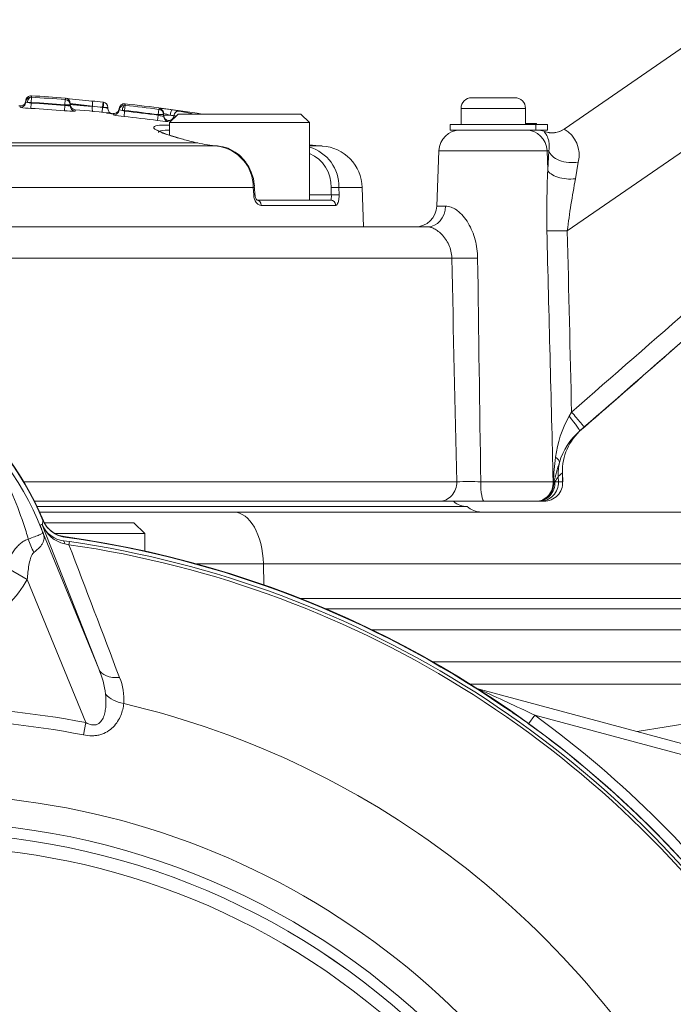
# Paper-space layout 'THW-MPI' of a CAD drawing. Units: millimetres. Extents: x 0 to 210, y 0 to 297.
# Drawn here: x 58 to 64, y 190 to 199 of the extents above; entities that cross this region are included whole.
import ezdxf

# ---------------------------------------------------------------- set-up
doc = ezdxf.new("R2010")
doc.units = ezdxf.units.MM
for name, color, linetype in [('Default', 7, 'Continuous'), ('II0-55-STD', 7, 'Continuous'), ('II1-01-STD', 7, 'Continuous'), ('II1-04CAP-STD', 7, 'Continuous'), ('II1-04THW-STD', 7, 'Continuous')]:
    doc.layers.add(name, color=color, linetype=linetype)

# ---------------------------------------------------------------- blocks, each defined once
blk = doc.blocks.new('SE1')
at = {"layer": 'II0-55-STD', "color": 7, "linetype": 'Continuous', "lineweight": 18}
for p, q in [((58.0545, 193.9629), (58.0772, 193.9722)), ((58.0764, 193.9658), (58.0772, 193.9722)), ((58.0545, 193.9629), (58.6008, 192.6265)), ((58.6008, 192.6265), (58.0764, 193.9658)), ((58.2744, 193.8193), (58.2742, 193.8176)), ((58.2742, 193.8176), (58.3275, 193.8103)), ((58.3233, 193.7813), (58.2844, 193.7897)), ((58.3233, 193.7813), (58.3275, 193.8103)), ((57.9368, 193.4581), (57.7271, 193.5786)), ((58.4807, 192.1276), (57.9368, 193.4581)), ((58.4807, 192.1276), (58.4585, 192.0137))]:
    blk.add_line(p, q, dxfattribs=at)
for centre, radius, start, end in [((55.4657, 192.9046), 2.8396, 22.84367, 53.1301), ((55.4213, 192.8666), 2.8517, 21.82175, 52.87445), ((54.233, 192.7517), 3.8672, 17.31471, 26.72677), ((54.9141, 194.4781), 3.2034, 350.91388, 351.54378), ((54.2212, 192.7171), 3.8888, 16.68974, 17.74969), ((55.4538, 192.9304), 2.7982, 20.85652, 21.65403), ((49.9048, 190.662), 8.7929, 21.75078, 22.04991), ((58.3447, 194.0718), 0.2884, 201.55254, 257.93119), ((58.3041, 194.0635), 0.2477, 203.22171, 263.06894), ((56.9657, 184.3546), 9.5921, 7.86782, 82.13218), ((56.9657, 184.3546), 9.5532, 33.22689, 81.8046), ((56.9657, 184.3546), 9.524, 33.22689, 81.8046), ((-1108.1009, -251.9846), 1248.7005, 20.8545382, 20.9150818), ((57.7554, 192.2698), 0.9176, 7.68984, 22.87659), ((58.3115, 192.3458), 0.5231, 355.61423, 22.80472), ((56.9657, 184.3546), 7.9193, 78.97081, 101.02919), ((56.9657, 184.3546), 8.1675, 26.76692, 76.7833), ((56.9657, 184.3546), 7.8032, 78.97081, 101.02919), ((56.9657, 184.3546), 7.1069, 21.89979, 158.10021), ((56.9657, 184.3546), 6.85, 43.93306, 136.06694), ((56.9657, 184.3546), 6.75, 43.93306, 136.06694), ((56.9657, 184.3546), 6.75, 43.93317, 136.06683), ((56.9657, 184.3546), 6.625, 47.2999, 132.7001)]:
    blk.add_arc(centre, radius, start, end, dxfattribs=at)
for centre, major_axis, ratio, start_param, end_param in [((58.534, 194.1093), (-0.467, -0.1787), 0.441519, 0.019452, 0.050961), ((58.2311, 193.8043), (-0.2333, 0.4422), 0.50249, 1.246839, 1.52175), ((58.2605, 193.7186), (0.0129, 0.0992), 0.214461, 5.539715, 6.246579), ((58.8322, 192.7211), (-0.2328, -0.0912), 0.638312, 0.022674, 1.164487), ((58.8735, 192.4779), (-0.2486, 0.0267), 0.704383, 0.653775, 1.48333)]:
    blk.add_ellipse(centre, major_axis=major_axis, ratio=ratio, start_param=start_param, end_param=end_param, dxfattribs=at)
for points, knots in [([(58.2787, 193.8564), (58.2572, 193.8594), (58.2364, 193.8651), (58.1967, 193.8817), (58.1777, 193.8927), (58.1437, 193.9189), (58.1281, 193.9344), (58.1019, 193.9685), (58.091, 193.987), (58.0826, 194.007)], [0, 0, 0, 0, 0.25, 0.25, 0.5, 0.5, 0.75, 0.75, 1, 1, 1, 1]), ([(57.9462, 193.8339), (57.9893, 193.8497), (58.0245, 193.8621), (58.0601, 193.8767), (58.0691, 193.8806), (58.0768, 193.8885), (58.0785, 193.8913), (58.0775, 193.9026), (58.0736, 193.914), (58.0686, 193.9266)], [0, 0, 0, 0, 0.5, 0.5, 0.75, 0.75, 0.875, 0.875, 1, 1, 1, 1]), ([(58.0716, 193.9203), (58.0744, 193.9134), (58.0771, 193.9066), (58.0819, 193.8936), (58.0841, 193.8874), (58.0895, 193.8703), (58.0915, 193.8611), (58.093, 193.8436), (58.0924, 193.8354), (58.0894, 193.8195), (58.0868, 193.8117), (58.0797, 193.796), (58.0751, 193.788), (58.0643, 193.7722), (58.058, 193.7643), (58.0365, 193.7406), (58.0186, 193.7245), (57.9977, 193.7089)], [0, 0, 0, 0, 0.0625, 0.0625, 0.125, 0.125, 0.25, 0.25, 0.375, 0.375, 0.5, 0.5, 0.625, 0.625, 0.75, 0.75, 1, 1, 1, 1]), ([(57.7271, 193.5786), (57.752, 193.6335), (57.7812, 193.6869), (57.8266, 193.7451), (57.8361, 193.7561), (57.856, 193.777), (57.8664, 193.7867), (57.8878, 193.804), (57.8989, 193.8117), (57.922, 193.8248), (57.934, 193.8301), (57.9462, 193.8339)], [0, 0, 0, 0, 0.5, 0.5, 0.625, 0.625, 0.75, 0.75, 0.875, 0.875, 1, 1, 1, 1]), ([(57.9977, 193.7089), (57.9898, 193.7029), (57.9839, 193.6941), (57.9742, 193.6752), (57.9704, 193.6651), (57.9603, 193.6339), (57.9556, 193.6122), (57.944, 193.5471), (57.9396, 193.5027), (57.9368, 193.4581)], [0, 0, 0, 0, 0.125, 0.125, 0.25, 0.25, 0.5, 0.5, 1, 1, 1, 1]), ([(57.9368, 193.4581), (57.8875, 193.3722), (57.8283, 193.2943), (57.6907, 193.1546), (57.612, 193.0932), (57.3595, 192.9447), (57.1634, 192.8904), (56.7688, 192.8901), (56.5737, 192.9437), (56.3203, 193.092), (56.2413, 193.1536), (56.1039, 193.2926), (56.0437, 193.3715), (55.9942, 193.4573)], [0, 0, 0, 0, 0.125, 0.125, 0.25, 0.25, 0.5, 0.5, 0.75, 0.75, 0.875, 0.875, 1, 1, 1, 1]), ([(58.4807, 192.1276), (58.4976, 192.1186), (58.515, 192.1113), (58.5431, 192.1059), (58.5526, 192.1052), (58.5713, 192.1067), (58.5804, 192.109), (58.6053, 192.1204), (58.6183, 192.1334), (58.6378, 192.1625), (58.6447, 192.1784), (58.6554, 192.2108), (58.6592, 192.2276), (58.6647, 192.2608), (58.6663, 192.2774), (58.6692, 192.327), (58.6681, 192.3599), (58.6647, 192.3926)], [0, 0, 0, 0, 0.125, 0.125, 0.1875, 0.1875, 0.25, 0.25, 0.375, 0.375, 0.5, 0.5, 0.625, 0.625, 0.75, 0.75, 1, 1, 1, 1]), ([(58.8331, 192.3058), (58.8297, 192.2688), (58.821, 192.2316), (58.7979, 192.1759), (58.7884, 192.1573), (58.7652, 192.1209), (58.7517, 192.1034), (58.7198, 192.0709), (58.7013, 192.0559), (58.6601, 192.0312), (58.6368, 192.0213), (58.6002, 192.0118), (58.5878, 192.0095), (58.5623, 192.0064), (58.5492, 192.0057), (58.5102, 192.0057), (58.4843, 192.0087), (58.4585, 192.0137)], [0, 0, 0, 0, 0.25, 0.25, 0.375, 0.375, 0.5, 0.5, 0.625, 0.625, 0.75, 0.75, 0.8125, 0.8125, 0.875, 0.875, 1, 1, 1, 1])]:
    blk.add_open_spline(points, degree=3, knots=knots, dxfattribs=at)
at = {"layer": 'II1-01-STD', "color": 7, "linetype": 'Continuous', "lineweight": 18}
for p, q in [((62.056, 192.4846), (65.5419, 192.4846)), ((62.1394, 192.4379), (62.1388, 192.4356)), ((62.1394, 192.4379), (64.211, 191.8828)), ((63.6069, 192.0447), (65.5443, 192.3567)), ((62.6549, 192.1962), (62.598, 192.1178)), ((64.1851, 191.7862), (62.6549, 192.1962))]:
    blk.add_line(p, q, dxfattribs=at)
for centre, radius, start, end in [((55.5007, 192.9289), 2.8, 22.56764, 54.12633), ((58.3171, 194.0994), 0.25, 202.56764, 260.92767), ((56.9657, 184.3546), 9.588, 55.70246, 82.10427), ((62.1912, 192.631), 0.2, 249.20308, 255), ((55.2117, 176.8231), 17.0802, 64.16513, 66.07345), ((56.9657, 184.3546), 9.688, 35.96152, 54.03848), ((56.9657, 184.3546), 9.5912, 35.96152, 54.03848)]:
    blk.add_arc(centre, radius, start, end, dxfattribs=at)
blk.add_ellipse((62.1641, 192.5298), major_axis=(0.0537, 0.0844), ratio=0.803166, start_param=3.427176, end_param=3.514668, dxfattribs=at)
blk.add_open_spline([(62.3684, 192.2755), (62.4068, 192.2493), (62.4455, 192.2237), (62.5223, 192.1716), (62.5604, 192.1451), (62.598, 192.1178)], degree=3, knots=[0, 0, 0, 0, 0.5, 0.5, 1, 1, 1, 1], dxfattribs=at)
at = {"layer": 'II1-04CAP-STD', "color": 7, "linetype": 'Continuous', "lineweight": 18}
for p, q in [((57.9728, 197.8905), (57.9757, 197.9394)), ((57.9746, 197.9395), (57.9746, 197.9528)), ((57.975, 197.9395), (57.9757, 197.9394)), ((58.2856, 197.8689), (58.2895, 197.9177)), ((58.2905, 197.9177), (58.2905, 197.931)), ((57.8701, 197.8586), (57.8701, 197.8454)), ((57.9698, 197.8354), (57.9728, 197.8853)), ((57.9728, 197.8905), (57.9728, 197.8853)), ((58.2817, 197.8139), (58.2856, 197.8637)), ((58.2856, 197.8637), (58.2856, 197.8689)), ((58.3356, 197.8822), (58.3356, 197.8689)), ((58.3356, 197.8689), (58.3356, 197.8598)), ((58.3814, 197.8233), (58.3814, 197.81)), ((58.542, 197.8537), (58.5421, 197.8547)), ((58.5421, 197.8547), (58.5421, 197.8557)), ((58.6365, 197.8456), (58.632, 197.8003)), ((58.6413, 197.8937), (58.6365, 197.8456)), ((58.6435, 197.8449), (58.6365, 197.8456)), ((58.6866, 197.8448), (58.6866, 197.8336)), ((58.8415, 197.8158), (58.8195, 197.8158)), ((58.836, 197.7608), (58.8415, 197.8105)), ((58.847, 197.8644), (58.8415, 197.8158)), ((58.8415, 197.8158), (58.8415, 197.8105)), ((58.8455, 197.8783), (58.8455, 197.8647)), ((58.8465, 197.8645), (58.847, 197.8644)), ((59.1607, 197.8264), (59.1544, 197.7778)), ((59.1617, 197.8263), (59.1617, 197.8354)), ((58.7363, 197.776), (58.7363, 197.7896)), ((59.1479, 197.723), (59.1544, 197.7725)), ((59.1544, 197.7725), (59.1544, 197.7778)), ((59.2044, 197.7868), (59.2044, 197.7777)), ((59.2044, 197.7777), (59.2044, 197.7635)), ((59.2044, 197.7725), (59.2654, 197.7725)), ((59.2476, 197.723), (59.2476, 197.714)), ((59.3402, 197.7829), (59.2602, 197.7029)), ((59.3402, 197.7829), (60.4802, 197.7829)), ((60.5602, 197.7029), (60.4802, 197.7829)), ((60.5602, 197.7029), (59.2602, 197.7029)), ((59.2602, 197.7029), (59.2602, 197.5864)), ((60.5602, 196.9829), (60.5602, 197.7029)), ((54.744, 197.5156), (59.5133, 197.5156)), ((54.7715, 197.4861), (59.7052, 197.4861)), ((59.5179, 197.5145), (59.5133, 197.5156)), ((59.5218, 197.5143), (59.5174, 197.5153)), ((60.6774, 197.4861), (60.5602, 197.4861)), ((60.0377, 197.1009), (55.0506, 197.1009)), ((60.0415, 197.0312), (60.0377, 197.1009)), ((60.0529, 197.0321), (60.0492, 197.1018)), ((60.7631, 197.0312), (60.7618, 197.1009)), ((60.8341, 197.1009), (61.0511, 197.1009)), ((60.8341, 197.1009), (60.8354, 197.0312)), ((61.0639, 196.7346), (61.0511, 197.1009)), ((60.5602, 197.0312), (60.7631, 197.0312)), ((60.0728, 196.9829), (60.4061, 196.9829)), ((60.804, 196.9346), (60.1113, 196.9346)), ((60.522, 196.9829), (60.4061, 196.9829)), ((60.522, 196.9829), (60.7571, 196.9829))]:
    blk.add_line(p, q, dxfattribs=at)
for centre, radius, start, end in [((57.8728, 197.9085), 0.05, 266.92133, 357.33217), ((57.9717, 197.9039), 0.049, 86.58551, 177.33217), ((56.9657, 181.0433), 16.9396, 85.51454, 86.58551), ((56.9657, 181.0433), 16.9263, 85.5144, 86.57905), ((58.2902, 197.9238), 0.00613, 263.08827, 272.48058), ((58.2866, 197.8822), 0.049, 0, 85.51454), ((59.7984, 210.8805), 13.038, 263.3918, 264.45697), ((56.9657, 181.0433), 16.9335, 84.32121, 84.67084), ((56.9657, 181.0433), 16.8396, 86.92133, 86.96686), ((57.9735, 198.3784), 0.5429, 259.02415, 269.61267), ((58.0302, 198.3807), 0.4987, 259.34665, 263.39313), ((58.028, 245.7788), 47.8883, 269.89223, 269.93388), ((56.9657, 181.0433), 16.8221, 85.51301, 86.57799), ((56.9657, 181.0433), 16.8773, 85.5144, 86.57905), ((56.9657, 181.0433), 16.8721, 85.51301, 86.57799), ((58.3596, 198.5358), 0.7261, 263.84366, 271.7233), ((59.0346, 202.6259), 4.7956, 261.61896, 264.10539), ((58.3856, 197.8731), 0.05, 180, 265.17731), ((56.9657, 181.0433), 16.8396, 83.96455, 85.17731), ((56.9657, 181.0433), 16.8851, 84.32121, 84.64316), ((58.641, 197.8863), 0.00731, 79.14057, 85.97396), ((58.6122, 197.637), 0.2102, 69.27012, 81.43568), ((58.7415, 197.8393), 0.05, 263.96455, 354.37539), ((58.84, 197.8296), 0.049, 83.62873, 174.37539), ((58.8303, 197.9597), 0.1443, 254.31445, 265.70218), ((58.976, 198.4132), 0.6175, 255.31956, 257.42489), ((56.9657, 181.0433), 16.877, 82.54862, 83.61855), ((56.9657, 181.0433), 16.8718, 82.54629, 83.61655), ((56.9657, 181.0433), 16.9396, 81.18688, 83.62873), ((58.8472, 197.8721), 0.00762, 256.84424, 264.76589), ((56.9657, 181.0433), 16.926, 82.54862, 83.61855), ((59.1618, 197.8324), 0.0061, 260.10018, 269.56572), ((59.053, 196.3942), 1.4453, 81.53727, 85.68444), ((59.053, 196.3942), 1.4453, 80.84917, 81.53727), ((58.8682, 198.3081), 0.5482, 256.07484, 266.62946), ((56.9657, 181.0433), 16.8218, 82.54629, 83.61655), ((59.2627, 198.4364), 0.7226, 260.85782, 268.80208), ((59.1468, 197.4031), 0.388, 72.20214, 81.45905), ((59.795, 198.7077), 1.2249, 256.92502, 265.79453), ((59.6492, 197.1017), 0.3885, 359.88768, 81.71563), ((60.4572, 197.112), 0.377, 358.30978, 74.1935), ((60.7751, 198.9829), 1.5, 261.76184, 266.26494), ((60.6513, 197.0869), 0.4, 2, 86.26494), ((60.4335, 197.1123), 0.3285, 358.01662, 67.23022)]:
    blk.add_arc(centre, radius, start, end, dxfattribs=at)
for centre, major_axis, ratio, start_param, end_param in [((57.9717, 197.8906), (-0.049, 0), 0.999213, 4.652795, 6.236623), ((57.9721, 197.8906), (-0.0048, -0.0488), 0.694598, 3.196736, 4.780564), ((58.2866, 197.8689), (0.049, 0), 0.99921, 0, 1.49251), ((57.8728, 197.8952), (-0.05, 0), 0.999213, 1.517063, 3.09503), ((58.3856, 197.8598), (0.05, 0), 0.99921, 3.141593, 3.616649), ((58.3856, 197.8598), (0.05, 0), 0.99921, 3.616649, 4.628217), ((58.6367, 197.8449), (-0.005, -0.0487), 0.137285, 3.142657, 3.168795), ((58.6367, 197.8449), (-0.005, -0.0487), 0.137285, 1.584967, 3.142657), ((58.6376, 197.8448), (-0.049, 0), 0.999632, 3.141593, 4.613244), ((58.7415, 197.8257), (-0.05, 0), 0.999191, 2.630911, 3.043425), ((58.84, 197.816), (-0.049, 0), 0.999191, 4.601189, 6.185017), ((58.8411, 197.8158), (0.0064, 0.0486), 0.437989, 0.044557, 1.628385), ((59.1554, 197.7868), (-0.049, 0), 0.999727, 3.784891, 4.582383), ((59.1554, 197.7777), (-0.049, 0), 0.999186, 3.141593, 4.582383), ((59.1554, 197.7868), (-0.049, 0), 0.999727, 3.141593, 3.784891), ((59.2761, 197.7725), (0.0069, 0.0485), 0.217517, 0.017861, 1.601689), ((59.2611, 197.8218), (0.0984, -0.0135), 0.023152, 0.410817, 1.351467), ((59.3445, 197.7618), (0.0092, 0.0481), 0.916549, 0.052062, 1.63589), ((58.7415, 197.8257), (-0.05, 0), 0.999191, 1.465458, 2.630911), ((59.2544, 197.7725), (-0.05, 0), 0.999727, 0, 1.434869), ((59.2544, 197.7635), (-0.05, 0), 0.999185, 0, 0.401624), ((59.2544, 197.7635), (-0.05, 0), 0.999185, 0.401624, 1.434869), ((59.2544, 197.7725), (0.0094, 0.0491), 0.916549, 3.199516, 4.777483), ((58.7524, 181.0433), (0, 16.727), 0.39391, -0.07939, -0.075232), ((59.2544, 197.7729), (0.0495, -0.0068), 0.023152, 0.410817, 1.351467), ((58.8034, 181.0433), (0, 16.7713), 0.39391, -0.078345, -0.075232), ((58.8536, 181.0433), (0, 16.8146), 0.39391, -0.094493, -0.075232), ((59.5058, 197.4667), (-0.0116, -0.0486), 0.489268, 3.141434, 3.305522), ((59.5105, 197.4656), (-0.0114, -0.0487), 0.483996, 3.140946, 3.302212), ((60.0001, 197.0991), (-0.0499, -0.0027), 0.008957, 2.422306, 3.16213), ((60.7867, 197.0991), (-0.05, -0.001), 0.051436, 3.469248, 5.234747), ((60.0039, 197.0294), (-0.0499, -0.0027), 0.008973, 2.42304, 3.147886), ((60.7881, 197.0294), (-0.05, -0.001), 0.051421, 3.469983, 5.234749), ((60.0728, 196.9329), (0, -0.05), 0.768862, 1.605703, 3.141593), ((60.7571, 196.9329), (0, 0.05), 0.93818, 4.747296, 6.283185)]:
    blk.add_ellipse(centre, major_axis=major_axis, ratio=ratio, start_param=start_param, end_param=end_param, dxfattribs=at)
for points, knots in [([(58.5421, 197.8557), (58.5433, 197.8686), (58.5435, 197.8811), (58.542, 197.8987), (58.5403, 197.9037), (58.5382, 197.9036)], [0, 0, 0, 0, 0.5, 0.5, 1, 1, 1, 1]), ([(58.3356, 197.8689), (58.3356, 197.8689), (58.3302, 197.8689), (58.3118, 197.8689), (58.2988, 197.8689), (58.2856, 197.8689)], [0, 0, 0, 0, 0.5, 0.5, 1, 1, 1, 1]), ([(58.2856, 197.8637), (58.2987, 197.8616), (58.3116, 197.86), (58.3302, 197.8586), (58.3356, 197.8587), (58.3356, 197.8598)], [0, 0, 0, 0, 0.5, 0.5, 1, 1, 1, 1]), ([(58.3356, 197.8725), (58.3356, 197.8723), (58.3371, 197.8721), (58.3426, 197.8715), (58.3468, 197.8711), (58.3577, 197.8701), (58.3642, 197.8695), (58.3795, 197.8681), (58.3883, 197.8674), (58.4169, 197.8648), (58.439, 197.8629), (58.4881, 197.8585), (58.5143, 197.8562), (58.542, 197.8537)], [0, 0, 0, 0, 0.125, 0.125, 0.25, 0.25, 0.375, 0.375, 0.5, 0.5, 0.75, 0.75, 1, 1, 1, 1]), ([(58.542, 197.8537), (58.5408, 197.8406), (58.5406, 197.8278), (58.5422, 197.8099), (58.5441, 197.8047), (58.5465, 197.8048)], [0, 0, 0, 0, 0.5, 0.5, 1, 1, 1, 1]), ([(58.6866, 197.8448), (58.6866, 197.8448), (58.6821, 197.8448), (58.6664, 197.8448), (58.6554, 197.8448), (58.6435, 197.8449)], [0, 0, 0, 0, 0.5, 0.5, 1, 1, 1, 1]), ([(58.7092, 197.7918), (58.7055, 197.7942), (58.698, 197.8006), (58.6898, 197.8139), (58.6859, 197.8264), (58.6868, 197.8326), (58.6869, 197.8334)], [0.6951154, 0.6951154, 0.6951154, 0.6951154, 0.7774124, 0.87713, 0.9857175, 1, 1, 1, 1]), ([(58.6744, 197.792), (58.6858, 197.7907), (58.7032, 197.7886), (58.7184, 197.7865), (58.723, 197.7857), (58.7234, 197.7856), (58.7234, 197.7856)], [0, 0, 0, 0, 0.2251627, 0.408297, 0.5065518, 0.5320115, 0.5320115, 0.5320115, 0.5320115]), ([(59.2044, 197.7777), (59.2044, 197.7777), (59.199, 197.7777), (59.1805, 197.7778), (59.1676, 197.7778), (59.1544, 197.7778)], [0, 0, 0, 0, 0.5, 0.5, 1, 1, 1, 1]), ([(59.1544, 197.7725), (59.1673, 197.7691), (59.1801, 197.7662), (59.1988, 197.7628), (59.2044, 197.7624), (59.2044, 197.7635)], [0, 0, 0, 0, 0.5, 0.5, 1, 1, 1, 1]), ([(59.3846, 197.5482), (59.3462, 197.5585), (59.3112, 197.5686), (59.2158, 197.5983), (59.1683, 197.6165), (59.1129, 197.6471), (59.1052, 197.6595), (59.1216, 197.6697), (59.1258, 197.6714), (59.1311, 197.673)], [0.0635064, 0.0635064, 0.0635064, 0.0635064, 0.125, 0.125, 0.25, 0.25, 0.375, 0.375, 0.4039129, 0.4039129, 0.4039129, 0.4039129]), ([(59.1311, 197.673), (59.1488, 197.6779), (59.1786, 197.6806), (59.2305, 197.6806), (59.2427, 197.6804), (59.2557, 197.68)], [0.4039129, 0.4039129, 0.4039129, 0.4039129, 0.5, 0.5, 0.5268705, 0.5268705, 0.5268705, 0.5268705]), ([(59.392, 197.5473), (59.3613, 197.5557), (59.3023, 197.5717), (59.2285, 197.596), (59.1754, 197.6169), (59.1522, 197.6296), (59.1463, 197.6338), (59.1466, 197.6337)], [0, 0, 0, 0, 0.1707245, 0.3892714, 0.5817816, 0.7505159, 0.844083, 0.844083, 0.844083, 0.844083]), ([(59.2512, 197.6329), (59.2044, 197.6326), (59.1736, 197.6282), (59.1574, 197.6173), (59.1555, 197.614), (59.1558, 197.6103)], [0.5038385, 0.5038385, 0.5038385, 0.5038385, 0.625, 0.625, 0.6674943, 0.6674943, 0.6674943, 0.6674943]), ([(60.0475, 197.1018), (60.0477, 197.113), (60.0484, 197.1554), (60.0252, 197.2359), (59.9789, 197.3273), (59.9107, 197.4041), (59.8284, 197.4572), (59.7553, 197.4838), (59.7166, 197.4834), (59.7065, 197.4833)], [0, 0, 0, 0, 0.051806, 0.229344, 0.40772, 0.5869, 0.766994, 0.947759, 1, 1, 1, 1]), ([(60.0415, 197.0312), (60.0429, 197.0049), (60.0516, 196.9798), (60.071, 196.9535), (60.0785, 196.9465), (60.0945, 196.9371), (60.1029, 196.9346), (60.1113, 196.9346)], [0, 0, 0, 0, 0.5, 0.5, 0.75, 0.75, 1, 1, 1, 1]), ([(60.0746, 196.9827), (60.0746, 196.9827), (60.0737, 196.9829), (60.0683, 196.9876), (60.0612, 196.9989), (60.0556, 197.0151), (60.0545, 197.0261), (60.054, 197.0322)], [0.1734313, 0.1734313, 0.1734313, 0.1734313, 0.3129376, 0.4871168, 0.6700519, 0.8434027, 1, 1, 1, 1]), ([(60.7631, 197.0312), (60.7639, 197.0177), (60.7637, 197.0052), (60.7616, 196.9878), (60.7597, 196.9829), (60.7571, 196.9829)], [0, 0, 0, 0, 0.5, 0.5, 1, 1, 1, 1]), ([(60.804, 196.9346), (60.8131, 196.9346), (60.8214, 196.9447), (60.83, 196.9711), (60.8322, 196.9817), (60.835, 197.0053), (60.8357, 197.018), (60.8354, 197.0312)], [0, 0, 0, 0, 0.5, 0.5, 0.75, 0.75, 1, 1, 1, 1])]:
    blk.add_open_spline(points, degree=3, knots=knots, dxfattribs=at)
for points in [[(57.938, 197.8906), (57.9283, 197.8915), (57.9227, 197.8924), (57.9227, 197.8929)], [(59.5133, 197.5156), (59.4672, 197.5266), (59.4241, 197.5375), (59.3846, 197.5482)]]:
    blk.add_open_spline(points, degree=3, dxfattribs=at)
at = {"layer": 'II1-04THW-STD', "color": 7, "linetype": 'Continuous', "lineweight": 18}
for p, q in [((62.9282, 197.643), (67.4485, 200.7596)), ((62.9578, 196.6983), (68.8483, 200.7596)), ((62.0693, 197.9346), (62.4693, 197.9346)), ((62.5693, 197.8346), (61.9693, 197.8346)), ((61.9693, 197.8346), (61.9693, 197.6846)), ((62.5693, 197.6846), (62.5693, 197.8346)), ((62.6639, 197.6846), (61.8693, 197.6846)), ((61.8693, 197.6846), (61.8693, 197.6346)), ((62.6639, 197.6346), (61.8693, 197.6346)), ((62.5693, 197.6946), (62.6709, 197.6946)), ((62.6639, 197.6846), (62.7736, 197.6846)), ((62.6639, 197.6846), (62.6639, 197.6346)), ((62.6639, 197.6346), (62.7736, 197.6346)), ((62.6709, 197.6946), (62.6709, 197.6846)), ((62.7736, 197.6346), (62.7736, 197.6846)), ((62.7426, 197.6212), (62.7466, 197.6219)), ((61.7626, 197.4416), (61.7447, 196.9277)), ((62.7697, 197.4416), (61.7626, 197.4416)), ((62.7758, 197.2634), (62.7697, 197.4416)), ((62.7859, 197.4416), (62.7697, 197.4416)), ((62.7758, 197.2634), (62.7859, 197.4416)), ((63.0598, 197.337), (63.0338, 197.1812)), ((61.7447, 196.9277), (61.8264, 196.9277)), ((55.3966, 196.7346), (61.6576, 196.7346)), ((61.8837, 196.4451), (55.7106, 196.4451)), ((62.9734, 194.9745), (62.9968, 195.0131)), ((63.1154, 194.8751), (63.0707, 194.8361)), ((62.9118, 194.4485), (62.874, 194.4152)), ((62.9143, 194.3657), (62.9118, 194.4485)), ((62.9157, 194.365), (62.9132, 194.4478)), ((57.9006, 194.3657), (61.9291, 194.3657)), ((62.1527, 194.3657), (62.8261, 194.3657)), ((62.8261, 194.3657), (62.8281, 194.3658)), ((62.8325, 194.3621), (62.8428, 194.3657)), ((62.8428, 194.3657), (62.8757, 194.3657)), ((62.8757, 194.3657), (62.874, 194.4152)), ((62.8757, 194.3657), (62.9143, 194.3657)), ((61.7667, 194.1846), (58.0005, 194.1846)), ((62.1859, 194.1846), (61.7667, 194.1846)), ((62.6675, 194.1846), (62.1859, 194.1846)), ((62.6713, 194.1846), (62.6675, 194.1846)), ((62.6795, 194.1846), (62.6713, 194.1846)), ((62.703, 194.1846), (62.6908, 194.1846)), ((62.7407, 194.1846), (62.703, 194.1846)), ((62.0265, 194.1347), (58.0251, 194.1347)), ((58.0485, 194.0846), (59.8556, 194.0846)), ((59.8556, 194.0846), (65.0229, 194.0846)), ((58.9282, 193.9846), (58.0917, 193.9846)), ((59.0282, 193.8846), (58.9282, 193.9846)), ((58.1913, 193.8846), (59.0282, 193.8846)), ((59.0282, 193.7224), (59.0282, 193.8846)), ((60.1318, 193.6021), (59.5137, 193.6021)), ((60.1318, 193.6021), (60.1356, 193.4078)), ((65.2991, 193.6021), (60.1318, 193.6021)), ((60.4764, 193.2812), (65.3053, 193.2812)), ((60.7126, 193.1846), (65.4769, 193.1846)), ((65.5873, 192.9916), (61.1383, 192.9916)), ((61.7094, 192.6916), (65.5931, 192.6916))]:
    blk.add_line(p, q, dxfattribs=at)
for centre, radius, start, end in [((62.0693, 197.8346), 0.1, 90, 180), ((62.4693, 197.8346), 0.1, 0, 90), ((61.9625, 197.4346), 0.2, 90, 178), ((62.6642, 197.3756), 0.2591, 76.258, 90.37151), ((62.6764, 197.4346), 0.2, 69.69941, 90), ((62.8147, 197.8077), 0.2, 248.85448, 304.58407), ((62.8169, 197.8092), 0.2, 249.15131, 304.59247), ((62.7912, 197.4027), 0.2766, 346.26877, 60.30992), ((72.8868, 196.8241), 10.1205, 177.512, 180.71222), ((69.8562, 195.8596), 6.9492, 169.0369, 173.06799), ((61.5448, 196.9346), 0.2, 270, 358), ((62.8624, 199.4952), 2.7986, 268.04754, 271.95329), ((-1209.6268, 163.3283), 1272.8313, 1.3972714, 1.5023033), ((-1207.936, 166.4025), 1271.2548, 1.2895952, 1.3655694), ((1194.0565, 211.1281), 1132.0279, 180.743177, 180.8484307), ((63.866, 194.4727), 1.024, 150.65831, 173.24459), ((63.4989, 194.3557), 0.6436, 131.71178, 162.76083), ((63.4316, 194.46), 0.52, 131.05356, 181.26412), ((66.4797, 190.723), 5.3422, 129.38262, 129.65276), ((65.4944, 194.2335), 2.6696, 172.25696, 177.15795), ((66.3207, 193.4819), 3.5975, 162.78819, 165.83656), ((62.0409, 191.093), 3.2747, 88.04346, 91.95654), ((62.74, 194.3591), 0.1745, 270.25885, 2.17902), ((67.9373, 191.1851), 6.0059, 147.46383, 148.02184), ((62.0307, 194.3346), 0.2, 229.62088, 268.79676), ((62.1588, 194.2846), 0.2, 228.57128, 270)]:
    blk.add_arc(centre, radius, start, end, dxfattribs=at)
for centre, major_axis, ratio, start_param, end_param in [((62.5723, 197.4346), (0, -0.2), 0.987324, 1.605703, 3.141593), ((62.9837, 197.4486), (0.1995, -0.0142), 0.58331, 3.322437, 5.145176), ((62.9731, 197.2704), (0.1998, -0.0094), 0.456046, 3.320788, 5.042291), ((61.6576, 196.9346), (0, -0.2), 0.844239, 0, 1.53589), ((62.0702, 196.4521), (-0.2, -0.0042), 0.042111, 0.368203, 1.841795), ((62.9556, 194.9679), (0.115, -0.1319), 0.101269, 0.004465, 1.532196), ((63.0003, 195.007), (-0.1151, 0.1318), 0.007936, 3.146158, 4.751797), ((62.7152, 194.5862), (0.1683, -0.0481), 0.360974, 0.130259, 0.759661), ((63.3674, 194.4327), (-0.3209, 0.3834), 0.979893, 0.652431, 0.919038), ((62.7433, 194.4426), (-0.1699, -0.0052), 0.035492, 3.142036, 3.269006), ((61.7667, 194.3596), (0, -0.175), 0.928844, 0, 1.605703), ((62.1859, 194.3596), (0, -0.175), 0.189864, 4.677482, 6.283185), ((62.6675, 194.3596), (0, -0.175), 0.906512, 0, 1.605703), ((62.6713, 194.3596), (0, -0.175), 0.896572, 0, 1.606216), ((62.6713, 194.3596), (0, -0.175), 0.921479, 0, 1.585085), ((62.6795, 194.3596), (0, -0.175), 0.933715, 0, 1.605703), ((62.703, 194.3596), (0, -0.175), 0.987324, 0, 1.605703), ((62.6713, 194.3596), (0.1737, -0.0216), 0.312413, 0.421196, 0.484699), ((62.7458, 194.3598), (-0.1699, -0.0052), 0.035492, 3.142036, 3.269317), ((59.8556, 193.5846), (0, -0.5), 0.552756, 1.605703, 3.141593)]:
    blk.add_ellipse(centre, major_axis=major_axis, ratio=ratio, start_param=start_param, end_param=end_param, dxfattribs=at)
for points, knots in [([(62.9968, 195.0131), (63.3821, 195.3495), (63.7674, 195.6859), (64.1526, 196.0223), (65.6937, 197.3679), (67.2347, 198.7135), (68.7758, 200.0591), (69.0003, 200.2551), (69.2248, 200.4512), (69.4494, 200.6473)], [0, 0, 0, 0, 0.179121, 0.179121, 0.179121, 0.895603, 0.895603, 0.895603, 1, 1, 1, 1]), ([(63.0901, 194.8521), (63.1755, 194.9266), (63.2609, 195.0012), (63.3463, 195.0757), (63.6879, 195.3737), (64.0294, 195.6718), (64.371, 195.9698), (65.7372, 197.162), (67.1035, 198.3542), (68.4697, 199.5465), (68.6034, 199.6631), (68.737, 199.7797), (68.8706, 199.8963), (69.1215, 200.1152), (69.3724, 200.3342), (69.6234, 200.5531)], [0, 0, 0, 0, 0.03921, 0.03921, 0.03921, 0.196052, 0.196052, 0.196052, 0.823419, 0.823419, 0.823419, 0.884781, 0.884781, 0.884781, 1, 1, 1, 1]), ([(69.568, 200.5094), (69.4801, 200.4327), (69.3922, 200.3559), (69.3043, 200.2792), (68.9528, 199.9723), (68.6013, 199.6653), (68.2498, 199.3584), (66.8438, 198.1307), (65.4377, 196.9029), (64.0317, 195.6752), (63.7263, 195.4085), (63.4209, 195.1418), (63.1154, 194.8751)], [0, 0, 0, 0, 0.040857, 0.040857, 0.040857, 0.204285, 0.204285, 0.204285, 0.857997, 0.857997, 0.857997, 1, 1, 1, 1]), ([(62.7859, 197.4416), (62.7899, 197.4647), (62.7903, 197.484), (62.7882, 197.5173), (62.7857, 197.5312), (62.7766, 197.5664), (62.7685, 197.5819), (62.7547, 197.6039), (62.7487, 197.6104), (62.7417, 197.6189), (62.7406, 197.6208), (62.7426, 197.6212)], [0, 0, 0, 0, 0.125, 0.125, 0.25, 0.25, 0.5, 0.5, 0.75, 0.75, 1, 1, 1, 1]), ([(61.8264, 196.9277), (61.8419, 196.9277), (61.859, 196.9247), (61.8867, 196.9145), (61.8962, 196.9101), (61.9152, 196.8996), (61.9247, 196.8935), (61.9531, 196.8725), (61.972, 196.8547), (62.0062, 196.8152), (62.0218, 196.7933), (62.0502, 196.746), (62.0628, 196.7208), (62.0844, 196.6689), (62.0934, 196.6421), (62.1155, 196.5593), (62.1231, 196.5027), (62.1239, 196.4451)], [0, 0, 0, 0, 0.125, 0.125, 0.1875, 0.1875, 0.25, 0.25, 0.375, 0.375, 0.5, 0.5, 0.625, 0.625, 0.75, 0.75, 1, 1, 1, 1]), ([(61.8837, 196.4451), (61.8834, 196.4665), (61.8808, 196.4875), (61.8715, 196.5286), (61.8646, 196.5489), (61.8475, 196.5869), (61.8373, 196.6048), (61.8141, 196.6381), (61.8012, 196.6532), (61.7749, 196.6794), (61.761, 196.6909), (61.7349, 196.709), (61.7226, 196.7159), (61.7, 196.7262), (61.6897, 196.7296), (61.6719, 196.7338), (61.6642, 196.7346), (61.6576, 196.7346)], [0, 0, 0, 0, 0.125, 0.125, 0.25, 0.25, 0.375, 0.375, 0.5, 0.5, 0.625, 0.625, 0.75, 0.75, 0.875, 0.875, 1, 1, 1, 1])]:
    blk.add_open_spline(points, degree=3, knots=knots, dxfattribs=at)
blk.add_open_spline([(61.9291, 194.3657), (61.9138, 195.0589), (61.8986, 195.752), (61.8837, 196.4451)], degree=3, dxfattribs=at)

psp = doc.layouts.new('THW-MPI')

# ---------------------------------------------------------------- block references
at = {"layer": 'Default'}
psp.add_blockref('SE1', (0, 0), dxfattribs=at)

doc.saveas('drawing.dxf')
